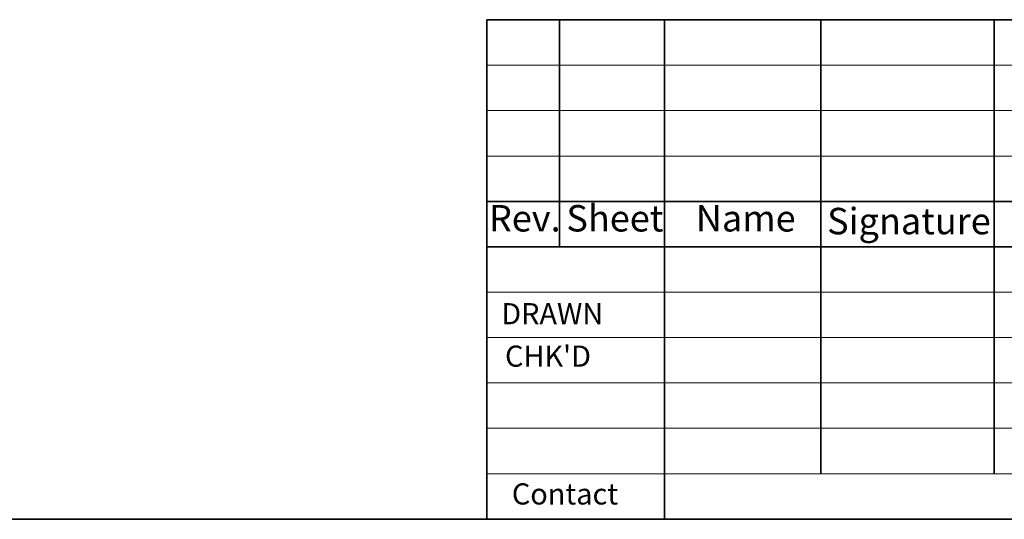
# Model space of a CAD drawing. Units: millimetres. Extents: x 40 to 3940, y 5 to 1455.
# Drawn here: x 893 to 1435, y 25 to 300 of the extents above; entities that cross this region are included whole.
import ezdxf

# ---------------------------------------------------------------- set-up
doc = ezdxf.new("R2010")
doc.units = ezdxf.units.MM
doc.header["$LTSCALE"] = 5
doc.linetypes.add('SLD-Сплошная', pattern=[0])
doc.layers.add('FORMAT', color=7, linetype='SLD-Сплошная')
doc.styles.add('SLDTEXTSTYLE4', font='calibri.ttf')

msp = doc.modelspace()

# ---------------------------------------------------------------- linework, layer by layer
at = {"layer": 'FORMAT', "lineweight": 35}
msp.add_line((1150, 300), (2075, 300), dxfattribs=at)
at = {"layer": 'FORMAT', "color": 7, "lineweight": 35}
for p, q in [((1150, 300), (1150, 24.88792)), ((1150, 300), (1150, 174.88792)), ((1189.99269, 175), (1189.99269, 300)), ((1247.68456, 300), (1247.68456, 25)), ((1333.81854, 50), (1333.81854, 300)), ((1429.17505, 300), (1429.17505, 50)), ((1493.85779, 199.88792), (1150, 199.88792)), ((1150, 174.88792), (1493.85779, 174.88792)), ((100, 25), (2075, 25)), ((1150, 25), (2075, 25))]:
    msp.add_line(p, q, dxfattribs=at)
at = {"layer": 'FORMAT', "color": 7, "lineweight": 18}
for p, q in [((1150, 275), (1493.85779, 275)), ((1150, 250), (1493.85779, 250)), ((1490.33982, 224.88792), (1150, 224.88792)), ((1150, 150), (1493.85779, 150)), ((1150, 125), (1493.85779, 125)), ((1150, 100), (1493.85779, 100)), ((1150, 75), (1493.85779, 75)), ((1150, 50), (1493.85779, 50))]:
    msp.add_line(p, q, dxfattribs=at)

# ---------------------------------------------------------------- texts
at = {"layer": 'FORMAT', "color": 7, "attachment_point": 1, "style": 'SLDTEXTSTYLE4'}
for s, insert, char_height in [('Rev.', (1151.16141, 197.91968), 14.552083), ('Sheet', (1193.78948, 197.91968), 14.552083), ('Name', (1265.01855, 197.91968), 14.552083), ('Signature', (1337.24182, 196.37898), 14.552083), ('DRAWN', (1157.96633, 143.91905), 11.64), ("CHK'D", (1160.0354, 120.56838), 11.64), ('Contact', (1163.80021, 44.68942), 11.641667)]:
    msp.add_mtext(s, dxfattribs=dict(at, insert=insert, char_height=char_height))

doc.saveas('drawing.dxf')
